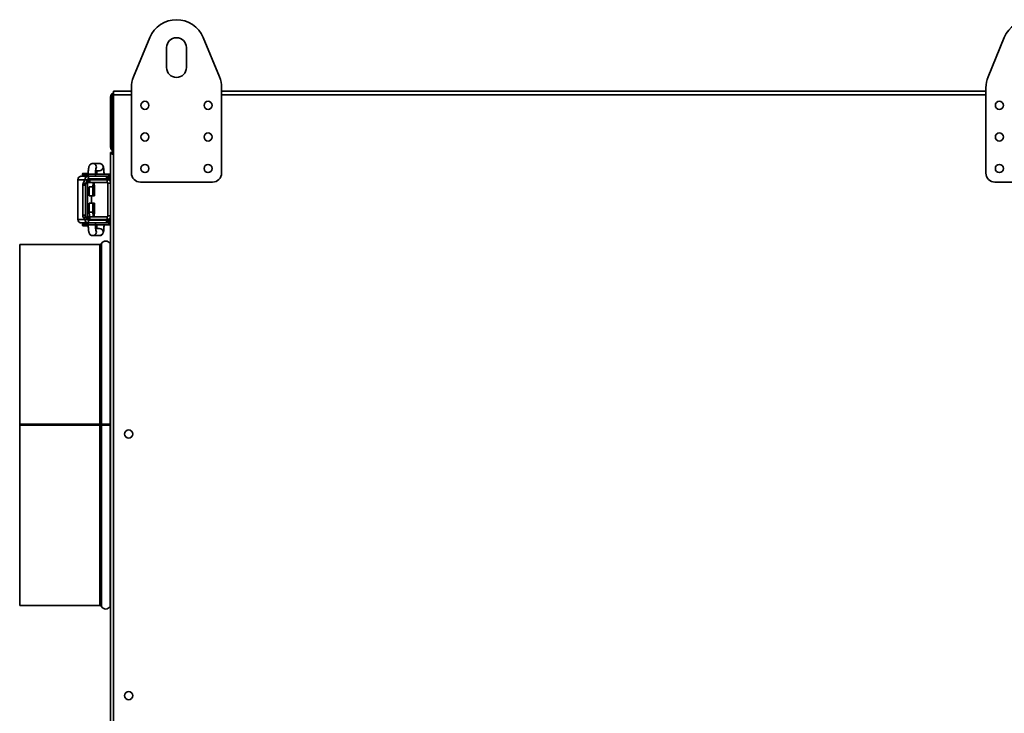
# Model space of a CAD drawing. Units: millimetres. Extents: x -515 to 3251, y -339 to 1741.
# Drawn here: x 2130 to 2676, y 673 to 1058 of the extents above; entities that cross this region are included whole.
import ezdxf

# ---------------------------------------------------------------- set-up
doc = ezdxf.new("R2010")
doc.units = ezdxf.units.MM
doc.header["$LTSCALE"] = 5

msp = doc.modelspace()

# ---------------------------------------------------------------- linework, layer by layer
at = {"color": 7, "linetype": 'Continuous', "lineweight": 35}
for p, q in [((2193.32, 1026.31), (2202.32, 1048.04)), ((2231.89, 1048.04), (2240.89, 1026.31)), ((2666.82, 1026.31), (2675.82, 1048.04)), ((2211.6, 1031.41), (2211.6, 1042.41)), ((2222.6, 1042.41), (2222.6, 1031.41)), ((2181.3, 1015.21), (2180.6, 1015.21)), ((2180.6, 987.21), (2180.6, 1015.21)), ((2181.3, 987.21), (2181.3, 1015.21)), ((2181.59, 987.21), (2181.59, 1015.21)), ((2182.1, 1016.21), (2182.1, 1018.21)), ((2182.1, 1018.21), (2192.1, 1018.21)), ((2182.1, 350.21), (2182.1, 1016.21)), ((2192.1, 972.91), (2192.1, 1020.19)), ((2242.1, 1020.19), (2242.1, 972.91)), ((2242.1, 1018.21), (2665.6, 1018.21)), ((2665.6, 972.91), (2665.6, 1020.19)), ((2180.6, 987.21), (2181.3, 987.21)), ((2180.6, 382.2), (2180.6, 984.23)), ((2181.3, 984.23), (2180.6, 984.23)), ((2181.59, 984.51), (2181.59, 985.21)), ((2181.59, 985.21), (2182.1, 985.21)), ((2174.41, 978.21), (2170.72, 978.21)), ((2163.82, 971.21), (2163.82, 971.12)), ((2164.43, 971.21), (2163.82, 971.21)), ((2163.82, 971.21), (2163.82, 971.21)), ((2168.34, 971.21), (2164.43, 971.21)), ((2165.05, 972.51), (2165.05, 971.91)), ((2165.25, 972.71), (2168.2, 972.71)), ((2165.25, 971.71), (2168.19, 971.71)), ((2168.19, 972.21), (2168.19, 971.21)), ((2168.34, 971.21), (2168.34, 969.71)), ((2168.34, 971.21), (2178.32, 971.21)), ((2173.3, 972.21), (2172.17, 972.21)), ((2172.19, 971.21), (2172.19, 972.21)), ((2172.27, 974.21), (2174.41, 974.21)), ((2179.6, 972.21), (2176.79, 972.21)), ((2178.32, 969.71), (2178.32, 971.21)), ((2178.32, 971.21), (2179.26, 971.21)), ((2179.26, 969.71), (2179.26, 971.21)), ((2179.6, 968.95), (2179.6, 972.21)), ((2180.6, 972.21), (2179.6, 972.21)), ((2166.34, 969.21), (2162.43, 969.21)), ((2162.43, 947.21), (2162.43, 969.21)), ((2166.71, 966.1), (2165.22, 966.1)), ((2165.22, 966.1), (2165.22, 949.51)), ((2166.34, 969.13), (2165.31, 967.08)), ((2165.31, 967.08), (2166.8, 967.08)), ((2167.84, 969.21), (2166.34, 969.21)), ((2167.83, 969.13), (2166.34, 969.13)), ((2166.71, 966.1), (2166.71, 949.51)), ((2167.83, 969.13), (2166.8, 967.08)), ((2167.83, 969.13), (2167.83, 947.26)), ((2167.84, 947.23), (2167.84, 969.18)), ((2167.84, 967.71), (2168.07, 967.71)), ((2168.07, 967.71), (2168.07, 969.21)), ((2168.07, 969.21), (2169.07, 969.21)), ((2169.07, 967.71), (2168.07, 967.71)), ((2168.19, 969.69), (2168.19, 969.21)), ((2168.34, 969.71), (2178.32, 969.71)), ((2169.07, 969.21), (2169.07, 967.71)), ((2178.6, 969.21), (2169.07, 969.21)), ((2178.6, 967.71), (2169.07, 967.71)), ((2170.89, 967.21), (2170.78, 965.21)), ((2171.47, 967.21), (2170.89, 967.21)), ((2171.59, 965.21), (2171.47, 967.21)), ((2172.19, 969.21), (2172.19, 969.71)), ((2179.26, 969.71), (2178.32, 969.71)), ((2178.6, 967.71), (2178.6, 969.21)), ((2180.6, 967.21), (2179.1, 967.21)), ((2179.1, 967.21), (2179.1, 949.21)), ((2237.1, 967.91), (2197.1, 967.91)), ((2710.6, 967.91), (2670.6, 967.91)), ((2168.79, 965.21), (2170.78, 965.21)), ((2168.79, 960.21), (2168.79, 965.21)), ((2170.78, 965.21), (2170.78, 960.21)), ((2171.59, 965.21), (2170.79, 965.21)), ((2171.59, 960.21), (2171.59, 965.21)), ((2168.79, 960.21), (2170.78, 960.21)), ((2168.79, 951.21), (2168.79, 956.21)), ((2168.79, 956.21), (2170.78, 956.21)), ((2170.05, 956.21), (2170.05, 960.21)), ((2170.78, 960.21), (2171.59, 960.21)), ((2170.78, 956.21), (2170.78, 951.21)), ((2171.59, 956.21), (2170.78, 956.21)), ((2171.59, 951.21), (2171.59, 956.21)), ((2165.22, 949.51), (2166.71, 949.51)), ((2168.91, 949.21), (2168.79, 951.21)), ((2168.79, 951.21), (2170.78, 951.21)), ((2170.78, 951.21), (2170.89, 949.21)), ((2171.47, 949.21), (2171.59, 951.21)), ((2166.34, 947.21), (2162.43, 947.21)), ((2163.82, 945.31), (2163.82, 945.21)), ((2164.43, 945.21), (2163.82, 945.21)), ((2163.82, 945.21), (2163.82, 945.21)), ((2168.34, 945.21), (2164.43, 945.21)), ((2165.05, 944.51), (2165.05, 943.91)), ((2165.25, 944.71), (2168.19, 944.71)), ((2166.81, 948.52), (2165.32, 948.52)), ((2165.32, 948.52), (2166.34, 947.26)), ((2167.83, 947.26), (2166.34, 947.26)), ((2166.34, 947.21), (2167.84, 947.21)), ((2166.81, 948.52), (2167.83, 947.26)), ((2168.07, 948.71), (2167.84, 948.71)), ((2168.07, 947.21), (2168.07, 948.71)), ((2168.07, 948.71), (2169.07, 948.71)), ((2169.07, 947.21), (2168.07, 947.21)), ((2168.19, 947.21), (2168.19, 946.73)), ((2168.19, 945.21), (2168.19, 944.21)), ((2168.34, 946.71), (2168.34, 945.21)), ((2178.32, 946.71), (2168.34, 946.71)), ((2178.32, 945.21), (2168.34, 945.21)), ((2169.07, 948.71), (2169.07, 947.21)), ((2169.07, 948.71), (2178.6, 948.71)), ((2169.07, 947.21), (2178.6, 947.21)), ((2170.89, 949.21), (2171.47, 949.21)), ((2173.3, 944.21), (2172.17, 944.21)), ((2172.19, 946.71), (2172.19, 947.21)), ((2172.19, 944.21), (2172.19, 945.21)), ((2179.6, 944.21), (2176.79, 944.21)), ((2178.32, 945.21), (2178.32, 946.71)), ((2178.32, 946.71), (2179.26, 946.71)), ((2179.26, 945.21), (2178.32, 945.21)), ((2178.6, 947.21), (2178.6, 948.71)), ((2179.1, 949.21), (2180.6, 949.21)), ((2179.26, 945.21), (2179.26, 946.71)), ((2179.6, 944.21), (2179.6, 947.48)), ((2180.6, 944.21), (2179.6, 944.21)), ((2165.25, 943.71), (2168.2, 943.71)), ((2174.41, 942.21), (2172.27, 942.21)), ((2174.62, 933.21), (2130.2, 933.21)), ((2130.2, 933.21), (2130.2, 833.74)), ((2170.72, 938.21), (2174.41, 938.21)), ((2174.62, 833.74), (2130.2, 833.74)), ((2130.2, 833.73), (2130.2, 833.74)), ((2174.62, 833.73), (2130.2, 833.73)), ((2130.2, 833.21), (2130.2, 833.73)), ((2174.62, 833.21), (2130.2, 833.21)), ((2130.2, 833.21), (2130.2, 733.21)), ((2174.62, 833.73), (2174.62, 833.74)), ((2175.51, 833.21), (2174.62, 833.21)), ((2176.13, 833.74), (2175.51, 833.74)), ((2180.3, 833.21), (2175.51, 833.21)), ((2179.68, 833.74), (2180.3, 833.74)), ((2180.6, 833.21), (2180.3, 833.21)), ((2130.2, 733.21), (2174.62, 733.21))]:
    msp.add_line(p, q, dxfattribs=at)
at = {"color": 1, "linetype": 'Continuous', "lineweight": 35}
for p, q in [((2182.1, 1015.21), (2181.59, 1015.21)), ((2182.1, 1016.21), (2192.1, 1016.21)), ((2242.1, 1016.21), (2665.6, 1016.21)), ((2182.1, 987.21), (2181.59, 987.21)), ((2163.82, 971.21), (2163.82, 971.12)), ((2165.05, 972.51), (2168.19, 972.51)), ((2165.05, 971.91), (2168.19, 971.91)), ((2172.19, 972.21), (2168.19, 972.21)), ((2173.3, 972.21), (2174.67, 972.21)), ((2174.67, 972.21), (2176.79, 972.21)), ((2163.82, 945.31), (2163.82, 945.21)), ((2165.05, 944.51), (2168.19, 944.51)), ((2166.34, 947.21), (2166.34, 947.25)), ((2172.19, 944.21), (2168.19, 944.21)), ((2173.3, 944.21), (2174.67, 944.21)), ((2174.67, 944.21), (2176.79, 944.21)), ((2165.05, 943.91), (2168.19, 943.91)), ((2174.62, 933.21), (2174.62, 833.74)), ((2175.51, 933.75), (2175.51, 833.74)), ((2180.3, 933.75), (2180.3, 833.74)), ((2174.62, 833.21), (2174.62, 833.73)), ((2174.62, 833.21), (2174.62, 733.21)), ((2175.51, 833.21), (2175.51, 732.67)), ((2176.13, 833.21), (2176.13, 833.74)), ((2179.68, 833.21), (2179.68, 833.74)), ((2180.3, 833.21), (2180.3, 732.67))]:
    msp.add_line(p, q, dxfattribs=at)
at = {"color": 7, "linetype": 'Continuous', "lineweight": 35}
for centre in [(2199.6, 1010.41), (2234.6, 1010.41), (2673.1, 1010.41), (2199.6, 992.91), (2234.6, 992.91), (2673.1, 992.91), (2199.6, 975.41), (2234.6, 975.41), (2673.1, 975.41), (2190.6, 828.21), (2190.6, 683.21)]:
    msp.add_circle(centre, 2.25, dxfattribs=at)
for centre, radius, start, end in [((2217.1, 1041.91), 16, 22.5, 157.5), ((2690.6, 1041.91), 16, 22.5, 157.5), ((2217.1, 1042.41), 5.5, 0, 180), ((2217.1, 1031.41), 5.5, 180, 0), ((2208.1, 1020.19), 16, 157.5, 180), ((2226.1, 1020.19), 16, 360, 22.5), ((2681.6, 1020.19), 16, 157.5, 180), ((2164.43, 969.22), 2, 90.0535, 180.0534), ((2165.25, 972.51), 0.2, 90, 180), ((2165.25, 971.91), 0.2, 180, 270), ((2165.55, 971.21), 0.5, 0, 90), ((2168.34, 969.22), 2, 90.0535, 180.0534), ((2197.1, 972.91), 5, 180, 270), ((2237.1, 972.91), 5, 270, 360), ((2670.6, 972.91), 5, 180, 270), ((2168.73, 966.28), 3.51, 166.8158, 182.8584), ((2170.22, 966.28), 3.51, 166.8158, 182.8584), ((2168.34, 969.21), 0.5, 90.0535, 180.0534), ((2178.6, 967.21), 2, 0, 90), ((2178.6, 967.21), 0.5, 0, 90), ((2168.26, 949.31), 3.04, 176.2039, 195.0392), ((2169.75, 949.31), 3.04, 176.2039, 195.0392), ((2164.43, 947.21), 2, 179.9466, 269.9465), ((2165.25, 944.51), 0.2, 90, 180), ((2165.55, 945.21), 0.5, 270, 0), ((2168.34, 947.21), 2, 179.9466, 269.9465), ((2168.34, 947.21), 0.5, 179.9466, 269.9465), ((2178.6, 949.21), 0.5, 270, 0), ((2178.6, 949.21), 2, 270, 0), ((2165.25, 943.91), 0.2, 180, 270), ((2174.62, 934.21), 1, 270, 332.6478), ((2177.9, 932.51), 2.7, 27.3522, 152.6478), ((2181.19, 934.21), 1, 207.3522, 234.1026), ((2174.72, 939.98), 106.24, 269.9431, 270.4221), ((2174.8, 1014.34), 180.61, 269.9431, 270.4221), ((2177.9, 482.5), 351.25, 89.6088, 90.3912), ((2177.9, 573.56), 260.18, 89.6088, 90.3912), ((2180.76, 966.68), 132.95, 269.5364, 269.9344), ((2180.78, 887.61), 53.87, 269.491, 269.8121), ((2174.62, 732.21), 1, 27.3522, 90), ((2177.9, 733.91), 2.7, 207.3522, 332.6478), ((2181.19, 732.21), 1, 125.8974, 152.6478)]:
    msp.add_arc(centre, radius, start, end, dxfattribs=at)
at = {"color": 1, "linetype": 'Continuous', "lineweight": 35}
for centre, start, end in [((2170.71, 976.22), 331.6952, 90.4143), ((2174.4, 976.21), 270.404, 89.596), ((2170.71, 940.21), 269.5857, 28.2663), ((2174.4, 940.21), 270.404, 89.596)]:
    msp.add_arc(centre, 2, start, end, dxfattribs=at)
at = {"color": 7, "linetype": 'Continuous', "lineweight": 35}
for centre, major_axis, ratio, start_param, end_param in [((2165.84, 969.21), (0.478, -0.162), 0.904465, 0.184056, 0.358589), ((2165.84, 969.21), (2, -0.03), 0.230389, 6.173168, 6.347701), ((2165.84, 947.21), (0.5, 0.026), 0.567716, 6.192942, 6.367475), ((2165.84, 947.21), (2, 0.02), 0.142172, 6.220837, 6.39537)]:
    msp.add_ellipse(centre, major_axis=major_axis, ratio=ratio, start_param=start_param, end_param=end_param, dxfattribs=at)
for points, knots in [([(2182.1, 1017.13), (2182.05, 1017.12), (2181.76, 1017.08), (2181.29, 1016.77), (2180.82, 1016.21), (2180.62, 1015.65), (2180.61, 1015.31), (2180.6, 1015.21)], [0, 0, 0, 0, 0.05828, 0.335675, 0.613098, 0.890521, 1, 1, 1, 1]), ([(2182.13, 1016.42), (2182.12, 1016.42), (2181.94, 1016.38), (2181.65, 1016.13), (2181.36, 1015.71), (2181.32, 1015.37), (2181.3, 1015.21)], [0, 0, 0, 0, 0.022796, 0.356984, 0.691173, 1, 1, 1, 1]), ([(2181.59, 1015.21), (2181.68, 1015.44), (2181.86, 1015.87), (2182.04, 1016.24), (2182.12, 1016.42)], [0, 0, 0, 0, 0.509763, 1, 1, 1, 1]), ([(2180.6, 987.21), (2180.63, 986.98), (2180.67, 986.52), (2181.04, 985.91), (2181.54, 985.46), (2181.93, 985.35), (2182.1, 985.3)], [0, 0, 0, 0, 0.2601413, 0.5300146, 0.7998947, 1, 1, 1, 1]), ([(2180.6, 984.23), (2180.62, 984.14), (2180.67, 983.95), (2181.04, 983.65), (2181.54, 983.38), (2181.94, 983.21), (2182.1, 983.14)], [0, 0, 0, 0, 0.252352, 0.53034, 0.808355, 1, 1, 1, 1]), ([(2181.59, 984.9), (2181.49, 984.85), (2181.2, 984.7), (2181.01, 984.42), (2180.89, 984.23)], [0, 0, 0, 0, 0.312424, 1, 1, 1, 1]), ([(2181.3, 987.21), (2181.32, 987.05), (2181.36, 986.73), (2181.61, 986.32), (2181.87, 986.16), (2181.98, 986.09)], [0, 0, 0, 0, 0.354835, 0.709836, 1, 1, 1, 1]), ([(2181.3, 984.23), (2181.32, 984.12), (2181.37, 983.9), (2181.66, 983.58), (2181.96, 983.36), (2182.1, 983.26)], [0, 0, 0, 0, 0.3410083, 0.682318, 1, 1, 1, 1]), ([(2182.1, 983.47), (2181.97, 983.55), (2181.68, 983.71), (2181.4, 983.95), (2181.31, 984.12), (2181.3, 984.22), (2181.3, 984.23)], [0, 0, 0, 0, 0.304477, 0.625653, 0.94683, 1, 1, 1, 1]), ([(2181.48, 983.84), (2181.52, 983.86), (2181.7, 983.94), (2181.94, 984.01), (2182.13, 984.07)], [0, 0, 0, 0, 0.237267, 1, 1, 1, 1]), ([(2181.94, 984.3), (2181.86, 984.26), (2181.67, 984.16), (2181.57, 983.98), (2181.51, 983.88)], [0, 0, 0, 0, 0.43399, 1, 1, 1, 1]), ([(2182.1, 985.79), (2182.04, 985.93), (2181.91, 986.24), (2181.73, 986.76), (2181.62, 987.1), (2181.59, 987.21)], [0, 0, 0, 0, 0.3492132, 0.7930365, 1, 1, 1, 1]), ([(2182.1, 984.81), (2182.07, 984.86), (2181.94, 985.08), (2181.77, 985.19), (2181.63, 985.21), (2181.59, 985.21)], [0, 0, 0, 0, 0.185439, 0.769509, 1, 1, 1, 1]), ([(2182.1, 984.25), (2182.03, 984.31), (2181.86, 984.48), (2181.69, 984.5), (2181.59, 984.51)], [0, 0, 0, 0, 0.408038, 1, 1, 1, 1]), ([(2181.59, 984.51), (2181.67, 984.49), (2181.83, 984.45), (2182, 984.28), (2182.09, 984.13), (2182.1, 984.11)], [0, 0, 0, 0, 0.472082, 0.944384, 1, 1, 1, 1]), ([(2170.72, 978.21), (2170.46, 978.18), (2169.98, 978.13), (2169.4, 977.77), (2169.01, 977.36), (2168.75, 976.92), (2168.58, 976.44), (2168.43, 975.83), (2168.32, 974.99), (2168.23, 973.92), (2168.2, 972.97), (2168.19, 972.39), (2168.19, 972.21)], [0, 0, 0, 0, 0.095333, 0.174162, 0.244909, 0.315128, 0.396175, 0.511015, 0.657327, 0.794749, 0.93866, 1, 1, 1, 1]), ([(2176.94, 972.21), (2176.94, 972.42), (2176.93, 973.03), (2176.89, 974.02), (2176.8, 975.09), (2176.67, 975.98), (2176.5, 976.64), (2176.21, 977.25), (2175.78, 977.74), (2175.17, 978.13), (2174.67, 978.18), (2174.41, 978.21)], [0, 0, 0, 0, 0.073392, 0.214535, 0.357821, 0.507466, 0.648672, 0.742056, 0.819548, 0.904201, 1, 1, 1, 1]), ([(2172.19, 972.21), (2172.19, 972.4), (2172.2, 972.93), (2172.23, 973.77), (2172.3, 974.58), (2172.37, 975.08), (2172.42, 975.3), (2172.42, 975.29), (2172.42, 975.29)], [0, 0, 0, 0, 0.126694, 0.36891, 0.607448, 0.803087, 0.949428, 1, 1, 1, 1]), ([(2172.86, 974.21), (2172.87, 974), (2172.91, 973.49), (2172.93, 972.78), (2172.94, 972.33), (2172.94, 972.21)], [0, 0, 0, 0, 0.365472, 0.841151, 1, 1, 1, 1]), ([(2170.89, 967.21), (2170.91, 967.34), (2170.94, 967.53), (2171.05, 967.67), (2171.08, 967.71)], [0, 0, 0, 0, 0.660508, 1, 1, 1, 1]), ([(2171.58, 967.71), (2171.56, 967.68), (2171.48, 967.54), (2171.48, 967.35), (2171.47, 967.21)], [0, 0, 0, 0, 0.287715, 1, 1, 1, 1]), ([(2168.19, 944.21), (2168.19, 944.01), (2168.2, 943.4), (2168.24, 942.41), (2168.33, 941.34), (2168.46, 940.44), (2168.63, 939.79), (2168.92, 939.18), (2169.35, 938.68), (2169.96, 938.3), (2170.46, 938.24), (2170.72, 938.21)], [0, 0, 0, 0, 0.0733918, 0.2145346, 0.3578207, 0.5074662, 0.6486715, 0.7420558, 0.8195478, 0.9042006, 1, 1, 1, 1]), ([(2168.91, 949.21), (2168.91, 949.09), (2168.91, 948.9), (2168.83, 948.76), (2168.8, 948.71)], [0, 0, 0, 0, 0.6605076, 1, 1, 1, 1]), ([(2171.09, 948.71), (2171.05, 948.75), (2170.94, 948.88), (2170.91, 949.08), (2170.89, 949.21)], [0, 0, 0, 0, 0.287715, 1, 1, 1, 1]), ([(2171.47, 949.21), (2171.48, 949.09), (2171.48, 948.9), (2171.55, 948.76), (2171.58, 948.71)], [0, 0, 0, 0, 0.660508, 1, 1, 1, 1]), ([(2172.42, 941.13), (2172.42, 941.13), (2172.43, 941.12), (2172.4, 941.22), (2172.35, 941.5), (2172.28, 942.07), (2172.22, 942.89), (2172.19, 943.65), (2172.19, 944.1), (2172.19, 944.21)], [0, 0, 0, 0, 0.021433, 0.122993, 0.267318, 0.463022, 0.684772, 0.921085, 1, 1, 1, 1]), ([(2172.94, 944.21), (2172.94, 944.03), (2172.93, 943.5), (2172.91, 942.79), (2172.87, 942.36), (2172.85, 942.21)], [0, 0, 0, 0, 0.253094, 0.736961, 1, 1, 1, 1]), ([(2174.41, 938.21), (2174.67, 938.24), (2175.15, 938.3), (2175.73, 938.65), (2176.12, 939.07), (2176.38, 939.51), (2176.55, 939.99), (2176.69, 940.6), (2176.81, 941.44), (2176.9, 942.51), (2176.93, 943.46), (2176.94, 944.04), (2176.94, 944.21)], [0, 0, 0, 0, 0.095333, 0.174162, 0.244909, 0.315128, 0.396175, 0.511015, 0.657327, 0.794749, 0.93866, 1, 1, 1, 1])]:
    msp.add_open_spline(points, degree=3, knots=knots, dxfattribs=at)

doc.saveas('drawing.dxf')
